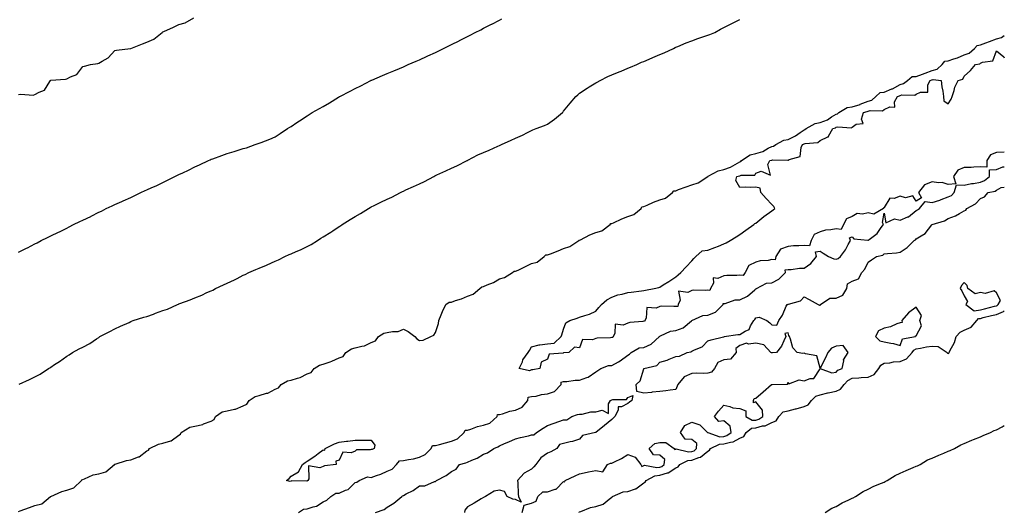
# Model space of a CAD drawing. Units: inches. Extents: x 910403 to 913043, y 7197578 to 7200218.
# Drawn here: x 912429 to 913043, y 7199552 to 7199860 of the extents above; entities that cross this region are included whole.
import ezdxf

# ---------------------------------------------------------------- set-up
doc = ezdxf.new("R2010")
doc.units = ezdxf.units.IN
doc.header["$MEASUREMENT"] = 0
doc.layers.add('Contour_91047197', color=7, linetype='Continuous', true_color=0xd0ec91)

msp = doc.modelspace()

# ---------------------------------------------------------------- linework, layer by layer
at = {"layer": 'Contour_91047197'}
for points in [[(912428.05, 7199813.05, 3253), (912429.44, 7199813.31, 3253), (912437.16, 7199812.8, 3253), (912438.05, 7199813.11, 3253), (912440.76, 7199814.63, 3253), (912444.18, 7199815.79, 3253), (912447.44, 7199821.31, 3253), (912447.89, 7199821.92, 3253), (912447.97, 7199822, 3253), (912448.05, 7199822.02, 3253), (912448.18, 7199822.06, 3253), (912457.34, 7199822.62, 3253), (912458.05, 7199822.94, 3253), (912460.34, 7199824.21, 3253), (912464.28, 7199825.69, 3253), (912468.05, 7199830.59, 3253), (912469.08, 7199830.9, 3253), (912472.94, 7199831.92, 3253), (912477.42, 7199832.55, 3253), (912478.05, 7199832.66, 3253), (912480.13, 7199834.01, 3253), (912483.9, 7199836.06, 3253), (912488.05, 7199840.65, 3253), (912489.1, 7199840.87, 3253), (912497.78, 7199841.92, 3253), (912498.05, 7199841.94, 3253), (912498.08, 7199841.96, 3253), (912505.24, 7199844.73, 3253), (912508.05, 7199845.9, 3253), (912512.34, 7199847.62, 3253), (912517.62, 7199851.92, 3253), (912517.84, 7199852.13, 3253), (912518.05, 7199852.25, 3253), (912518.67, 7199852.55, 3253), (912524.7, 7199855.28, 3253), (912528.05, 7199856.86, 3253), (912531.97, 7199858.01, 3253), (912537.24, 7199861.12, 3253)], [(912428.05, 7199714.62, 3252), (912432.93, 7199717.04, 3252), (912433.46, 7199717.33, 3252), (912438.05, 7199719.79, 3252), (912439.51, 7199720.46, 3252), (912442.14, 7199721.92, 3252), (912446.14, 7199723.83, 3252), (912448.05, 7199724.81, 3252), (912452.91, 7199727.06, 3252), (912453.52, 7199727.39, 3252), (912458.05, 7199729.71, 3252), (912459.57, 7199730.4, 3252), (912462.24, 7199731.92, 3252), (912466.21, 7199733.76, 3252), (912468.05, 7199734.67, 3252), (912472.99, 7199736.98, 3252), (912473.26, 7199737.13, 3252), (912478.05, 7199739.56, 3252), (912479.67, 7199740.3, 3252), (912482.62, 7199741.92, 3252), (912486.37, 7199743.6, 3252), (912488.05, 7199744.38, 3252), (912492.43, 7199746.3, 3252), (912493.3, 7199746.67, 3252), (912498.05, 7199748.87, 3252), (912500.18, 7199749.79, 3252), (912504.3, 7199751.92, 3252), (912506.88, 7199753.09, 3252), (912508.05, 7199753.64, 3252), (912511.16, 7199755.03, 3252), (912513.79, 7199756.18, 3252), (912518.05, 7199758.21, 3252), (912520.59, 7199759.38, 3252), (912525.4, 7199761.92, 3252), (912527.19, 7199762.78, 3252), (912528.05, 7199763.19, 3252), (912530.43, 7199764.3, 3252), (912534.02, 7199765.96, 3252), (912538.05, 7199767.94, 3252), (912540.83, 7199769.15, 3252), (912546.45, 7199771.92, 3252), (912547.55, 7199772.41, 3252), (912548.05, 7199772.64, 3252), (912549.18, 7199773.05, 3252), (912554.91, 7199775.06, 3252), (912558.05, 7199776.31, 3252), (912562.45, 7199777.51, 3252), (912564.33, 7199778.21, 3252), (912568.05, 7199779.38, 3252), (912570.1, 7199779.87, 3252), (912575.65, 7199781.92, 3252), (912577.5, 7199782.47, 3252), (912578.05, 7199782.66, 3252), (912579.33, 7199783.19, 3252), (912584.8, 7199785.16, 3252), (912588.05, 7199786.78, 3252), (912591.26, 7199788.7, 3252), (912595.78, 7199791.92, 3252), (912597.24, 7199792.72, 3252), (912598.05, 7199793.21, 3252), (912601.68, 7199795.55, 3252), (912603.36, 7199796.61, 3252), (912608.05, 7199799.77, 3252), (912609.36, 7199800.61, 3252), (912611.2, 7199801.92, 3252), (912615.65, 7199804.32, 3252), (912618.05, 7199805.71, 3252), (912622.05, 7199807.92, 3252), (912627.61, 7199811.47, 3252), (912628.05, 7199811.74, 3252), (912628.16, 7199811.8, 3252), (912628.34, 7199811.92, 3252), (912634.82, 7199815.14, 3252), (912638.05, 7199816.96, 3252), (912641.44, 7199818.54, 3252), (912647.7, 7199821.92, 3252), (912647.94, 7199822.04, 3252), (912648.05, 7199822.08, 3252), (912648.33, 7199822.19, 3252), (912655.07, 7199824.91, 3252), (912658.05, 7199826.22, 3252), (912662.1, 7199827.88, 3252), (912665.56, 7199829.44, 3252), (912668.05, 7199830.51, 3252), (912669.04, 7199830.92, 3252), (912671.14, 7199831.92, 3252), (912676.03, 7199833.95, 3252), (912678.05, 7199834.85, 3252), (912682.93, 7199837.04, 3252), (912683.4, 7199837.27, 3252), (912688.05, 7199839.46, 3252), (912689.74, 7199840.24, 3252), (912693.01, 7199841.92, 3252), (912696.42, 7199843.54, 3252), (912698.05, 7199844.36, 3252), (912702.82, 7199846.69, 3252), (912703.13, 7199846.84, 3252), (912708.05, 7199849.38, 3252), (912709.77, 7199850.2, 3252), (912712.91, 7199851.92, 3252), (912716.35, 7199853.62, 3252), (912718.05, 7199854.52, 3252), (912722.99, 7199856.98, 3252), (912723.26, 7199857.13, 3252), (912728.05, 7199859.65, 3252), (912729.56, 7199860.4, 3252)], [(912428.3, 7199632.17, 3251), (912434.84, 7199635.14, 3251), (912438.05, 7199636.72, 3251), (912441.52, 7199638.44, 3251), (912446.68, 7199641.92, 3251), (912447.55, 7199642.43, 3251), (912448.05, 7199642.74, 3251), (912450.49, 7199644.36, 3251), (912453.6, 7199646.37, 3251), (912458.05, 7199649.62, 3251), (912459.56, 7199650.42, 3251), (912461.61, 7199651.92, 3251), (912465.82, 7199654.15, 3251), (912468.05, 7199655.34, 3251), (912472.41, 7199657.56, 3251), (912476.61, 7199660.49, 3251), (912478.05, 7199661.41, 3251), (912478.37, 7199661.61, 3251), (912478.79, 7199661.92, 3251), (912484.9, 7199665.08, 3251), (912488.05, 7199666.76, 3251), (912491.67, 7199668.31, 3251), (912496.92, 7199670.79, 3251), (912498.05, 7199671.31, 3251), (912498.48, 7199671.49, 3251), (912499.42, 7199671.92, 3251), (912506.04, 7199673.93, 3251), (912508.05, 7199674.44, 3251), (912512.08, 7199675.94, 3251), (912513.5, 7199676.47, 3251), (912518.05, 7199678.21, 3251), (912520.89, 7199679.09, 3251), (912527.11, 7199681.92, 3251), (912527.78, 7199682.19, 3251), (912528.05, 7199682.29, 3251), (912528.66, 7199682.53, 3251), (912535.05, 7199684.93, 3251), (912538.05, 7199686.18, 3251), (912542.25, 7199687.72, 3251), (912545.47, 7199689.34, 3251), (912548.05, 7199690.49, 3251), (912549.1, 7199690.87, 3251), (912550.89, 7199691.92, 3251), (912555.82, 7199694.15, 3251), (912558.05, 7199695.22, 3251), (912562.65, 7199697.31, 3251), (912564.43, 7199698.29, 3251), (912568.05, 7199700.18, 3251), (912569.27, 7199700.69, 3251), (912571.62, 7199701.92, 3251), (912576.11, 7199703.87, 3251), (912578.05, 7199704.67, 3251), (912582.74, 7199706.61, 3251), (912583.19, 7199706.78, 3251), (912588.05, 7199708.97, 3251), (912590.2, 7199709.77, 3251), (912594.2, 7199711.92, 3251), (912596.82, 7199713.15, 3251), (912598.05, 7199713.66, 3251), (912601.11, 7199714.97, 3251), (912603.88, 7199716.08, 3251), (912608.05, 7199718.09, 3251), (912610.6, 7199719.36, 3251), (912614.44, 7199721.92, 3251), (912616.66, 7199723.31, 3251), (912618.05, 7199724.15, 3251), (912622.86, 7199727.12, 3251), (912624.05, 7199727.92, 3251), (912628.05, 7199730.61, 3251), (912628.85, 7199731.12, 3251), (912629.95, 7199731.92, 3251), (912634.92, 7199735.05, 3251), (912638.05, 7199736.9, 3251), (912641.26, 7199738.72, 3251), (912646.38, 7199741.92, 3251), (912647.41, 7199742.56, 3251), (912648.05, 7199742.9, 3251), (912649.94, 7199743.81, 3251), (912654.11, 7199745.85, 3251), (912658.05, 7199747.78, 3251), (912660.94, 7199749.03, 3251), (912666.34, 7199751.92, 3251), (912667.46, 7199752.51, 3251), (912668.05, 7199752.78, 3251), (912669.61, 7199753.48, 3251), (912674.38, 7199755.59, 3251), (912678.05, 7199757.31, 3251), (912681.26, 7199758.7, 3251), (912687.02, 7199761.92, 3251), (912687.7, 7199762.27, 3251), (912688.05, 7199762.45, 3251), (912689.01, 7199762.88, 3251), (912694.57, 7199765.4, 3251), (912698.05, 7199767.04, 3251), (912701.41, 7199768.56, 3251), (912707.86, 7199771.92, 3251), (912707.99, 7199771.98, 3251), (912708.05, 7199772.02, 3251), (912708.24, 7199772.12, 3251), (912714.6, 7199775.36, 3251), (912718.05, 7199776.98, 3251), (912721.52, 7199778.44, 3251), (912726.97, 7199780.85, 3251), (912728.05, 7199781.31, 3251), (912728.48, 7199781.49, 3251), (912729.37, 7199781.92, 3251), (912735.26, 7199784.71, 3251), (912738.05, 7199785.92, 3251), (912742.31, 7199787.66, 3251), (912745.6, 7199789.48, 3251), (912748.05, 7199790.69, 3251), (912748.94, 7199791.02, 3251), (912750.93, 7199791.92, 3251), (912756.14, 7199793.83, 3251), (912758.05, 7199794.65, 3251), (912762.28, 7199797.68, 3251), (912767.37, 7199801.92, 3251), (912767.7, 7199802.27, 3251), (912768.05, 7199802.66, 3251), (912772.17, 7199807.8, 3251), (912775.76, 7199811.92, 3251), (912776.96, 7199813.01, 3251), (912778.05, 7199813.87, 3251), (912782.79, 7199817.17, 3251), (912784.08, 7199817.94, 3251), (912788.05, 7199820.42, 3251), (912789.04, 7199820.92, 3251), (912790.75, 7199821.92, 3251), (912795.66, 7199824.3, 3251), (912798.05, 7199825.34, 3251), (912802.66, 7199827.31, 3251), (912803.95, 7199827.82, 3251), (912808.05, 7199829.52, 3251), (912809.77, 7199830.2, 3251), (912813.76, 7199831.92, 3251), (912816.7, 7199833.27, 3251), (912818.05, 7199833.81, 3251), (912821.4, 7199835.28, 3251), (912823.67, 7199836.3, 3251), (912828.05, 7199838.13, 3251), (912830.75, 7199839.22, 3251), (912836.63, 7199841.92, 3251), (912837.55, 7199842.43, 3251), (912838.05, 7199842.62, 3251), (912839.22, 7199843.09, 3251), (912844.59, 7199845.38, 3251), (912848.05, 7199846.63, 3251), (912851.84, 7199848.13, 3251), (912855.45, 7199849.32, 3251), (912858.05, 7199850.26, 3251), (912859.24, 7199850.73, 3251), (912862.32, 7199851.92, 3251), (912865.98, 7199853.99, 3251), (912868.05, 7199854.91, 3251), (912872.61, 7199857.37, 3251), (912874.21, 7199858.07, 3251), (912878.05, 7199859.93, 3251)], [(912428.05, 7199552.58, 3250), (912429.09, 7199552.96, 3250), (912434.74, 7199555.22, 3250), (912438.05, 7199556.33, 3250), (912442.48, 7199557.49, 3250), (912448.01, 7199561.92, 3250), (912448.03, 7199561.94, 3250), (912448.05, 7199561.94, 3250), (912448.09, 7199561.96, 3250), (912454.96, 7199565.01, 3250), (912458.05, 7199565.85, 3250), (912462.56, 7199567.41, 3250), (912467.27, 7199571.92, 3250), (912467.5, 7199572.47, 3250), (912468.05, 7199572.66, 3250), (912469.14, 7199573.01, 3250), (912474.52, 7199575.46, 3250), (912478.05, 7199576.16, 3250), (912482.49, 7199577.49, 3250), (912487.77, 7199581.92, 3250), (912487.87, 7199582.1, 3250), (912488.32, 7199582.19, 3250), (912495.39, 7199584.58, 3250), (912498.05, 7199584.99, 3250), (912502.84, 7199586.71, 3250), (912503.22, 7199586.74, 3250), (912508.05, 7199590.57, 3250), (912509.07, 7199590.9, 3250), (912509.7, 7199591.92, 3250), (912515.33, 7199594.63, 3250), (912518.05, 7199595.32, 3250), (912522.95, 7199596.82, 3250), (912523.14, 7199596.82, 3250), (912528.05, 7199600.22, 3250), (912529.05, 7199600.92, 3250), (912529.4, 7199601.92, 3250), (912534.74, 7199605.22, 3250), (912538.05, 7199606, 3250), (912542.94, 7199607.04, 3250), (912543.46, 7199607.33, 3250), (912548.05, 7199609.11, 3250), (912549.95, 7199610.01, 3250), (912550.91, 7199611.92, 3250), (912555.09, 7199614.89, 3250), (912558.05, 7199615.57, 3250), (912562.73, 7199616.61, 3250), (912563.38, 7199616.59, 3250), (912568.05, 7199618.54, 3250), (912570.37, 7199619.6, 3250), (912571.9, 7199621.92, 3250), (912575.53, 7199624.44, 3250), (912578.05, 7199625.06, 3250), (912582.58, 7199626.45, 3250), (912583.43, 7199626.55, 3250), (912588.05, 7199629.09, 3250), (912590.14, 7199629.83, 3250), (912591.85, 7199631.92, 3250), (912595.81, 7199634.17, 3250), (912598.05, 7199634.6, 3250), (912602.09, 7199635.96, 3250), (912603.69, 7199636.28, 3250), (912608.05, 7199638.58, 3250), (912610.49, 7199639.48, 3250), (912612.51, 7199641.92, 3250), (912615.84, 7199644.13, 3250), (912618.05, 7199644.75, 3250), (912622.33, 7199646.2, 3250), (912623.5, 7199646.47, 3250), (912628.05, 7199648.66, 3250), (912630.48, 7199649.5, 3250), (912632.21, 7199651.92, 3250), (912635.71, 7199654.26, 3250), (912638.05, 7199654.77, 3250), (912642.11, 7199655.98, 3250), (912643.79, 7199656.18, 3250), (912648.05, 7199658.27, 3250), (912650.64, 7199659.32, 3250), (912652.6, 7199661.92, 3250), (912655.95, 7199664.03, 3250), (912658.05, 7199664.38, 3250), (912661.28, 7199665.14, 3250), (912664.88, 7199665.1, 3250), (912668.05, 7199666.61, 3250), (912671.16, 7199665.03, 3250), (912675.31, 7199661.92, 3250), (912676.52, 7199660.4, 3250), (912678.05, 7199659.48, 3250), (912680.36, 7199659.6, 3250), (912685.12, 7199661.92, 3250), (912687.09, 7199662.88, 3250), (912688.05, 7199664.36, 3250), (912689.96, 7199670.01, 3250), (912690.23, 7199671.92, 3250), (912691.7, 7199675.57, 3250), (912692.38, 7199677.58, 3250), (912694.55, 7199681.92, 3250), (912696.61, 7199683.37, 3250), (912698.05, 7199683.46, 3250), (912700.5, 7199684.38, 3250), (912704.41, 7199685.57, 3250), (912708.05, 7199687.25, 3250), (912711.66, 7199688.31, 3250), (912715.86, 7199691.92, 3250), (912717.01, 7199692.96, 3250), (912718.05, 7199693.11, 3250), (912720.25, 7199694.13, 3250), (912724.25, 7199695.73, 3250), (912728.05, 7199697.9, 3250), (912731.25, 7199698.72, 3250), (912736.11, 7199701.92, 3250), (912737.25, 7199702.72, 3250), (912738.05, 7199702.72, 3250), (912739.59, 7199703.46, 3250), (912744.34, 7199705.63, 3250), (912748.05, 7199707.56, 3250), (912751.49, 7199708.48, 3250), (912755.96, 7199711.92, 3250), (912757.01, 7199712.96, 3250), (912758.05, 7199712.97, 3250), (912759.82, 7199713.7, 3250), (912764.55, 7199715.42, 3250), (912768.05, 7199717, 3250), (912771.87, 7199718.09, 3250), (912777.63, 7199721.92, 3250), (912777.84, 7199722.13, 3250), (912778.05, 7199722.13, 3250), (912778.48, 7199722.35, 3250), (912784.45, 7199725.51, 3250), (912788.05, 7199727, 3250), (912791.93, 7199728.05, 3250), (912797.06, 7199731.92, 3250), (912797.47, 7199732.49, 3250), (912798.05, 7199732.53, 3250), (912799.1, 7199732.97, 3250), (912804.47, 7199735.49, 3250), (912808.05, 7199736.84, 3250), (912811.9, 7199738.07, 3250), (912816.42, 7199741.92, 3250), (912816.95, 7199743.01, 3250), (912818.05, 7199743.15, 3250), (912820.14, 7199744.01, 3250), (912824.17, 7199745.79, 3250), (912828.05, 7199747.25, 3250), (912831.64, 7199748.33, 3250), (912836.01, 7199751.92, 3250), (912836.91, 7199753.05, 3250), (912838.05, 7199753.05, 3250), (912839.82, 7199753.7, 3250), (912844.46, 7199755.51, 3250), (912848.05, 7199756.71, 3250), (912852.04, 7199757.92, 3250), (912857.97, 7199761.92, 3250), (912857.99, 7199761.98, 3250), (912858.05, 7199761.98, 3250), (912858.16, 7199762.04, 3250), (912864.53, 7199765.44, 3250), (912868.05, 7199766.3, 3250), (912872.23, 7199767.74, 3250), (912876.46, 7199770.34, 3250), (912878.05, 7199771.16, 3250), (912878.6, 7199771.37, 3250), (912879.02, 7199771.92, 3250), (912884.52, 7199775.46, 3250), (912888.05, 7199776.24, 3250), (912892.42, 7199777.56, 3250), (912895.64, 7199779.52, 3250), (912898.05, 7199780.67, 3250), (912899.03, 7199780.94, 3250), (912900.36, 7199781.92, 3250), (912905.44, 7199784.54, 3250), (912908.05, 7199785.01, 3250), (912912.66, 7199787.31, 3250), (912915.55, 7199789.42, 3250), (912918.05, 7199791.12, 3250), (912918.64, 7199791.33, 3250), (912919.28, 7199791.92, 3250), (912924.99, 7199794.99, 3250), (912928.05, 7199795.55, 3250), (912932.6, 7199797.37, 3250), (912935.27, 7199799.15, 3250), (912938.05, 7199800.77, 3250), (912938.93, 7199801.04, 3250), (912939.79, 7199801.92, 3250), (912944.88, 7199805.08, 3250), (912948.05, 7199805.34, 3250), (912953.01, 7199806.96, 3250), (912953.15, 7199807.02, 3250), (912958.05, 7199808.95, 3250), (912960.34, 7199809.63, 3250), (912962.9, 7199811.92, 3250), (912965.55, 7199814.42, 3250), (912968.05, 7199814.63, 3250), (912972.74, 7199816.61, 3250), (912973.2, 7199816.76, 3250), (912978.05, 7199819.34, 3250), (912980.07, 7199819.91, 3250), (912982.51, 7199821.92, 3250), (912985.57, 7199824.4, 3250), (912988.05, 7199824.44, 3250), (912991.99, 7199825.87, 3250), (912993.58, 7199826.39, 3250), (912998.05, 7199828.11, 3250), (913001.05, 7199828.91, 3250), (913004.22, 7199831.92, 3250), (913005.96, 7199834.01, 3250), (913008.05, 7199834.21, 3250), (913011.55, 7199835.42, 3250), (913013.88, 7199836.1, 3250), (913018.05, 7199837.86, 3250), (913021, 7199838.97, 3250), (913024.38, 7199841.92, 3250), (913026.13, 7199843.85, 3250), (913028.05, 7199844.07, 3250), (913031.57, 7199845.44, 3250), (913033.7, 7199846.26, 3250), (913038.05, 7199847.97, 3250), (913041.25, 7199848.72, 3250), (913043, 7199849.9, 3250)], [(913043, 7199777.08, 3249), (913042.89, 7199777.08, 3249), (913038.05, 7199776.88, 3249), (913034.46, 7199775.51, 3249), (913032.09, 7199771.92, 3249), (913032.18, 7199767.8, 3249), (913028.05, 7199767.96, 3249), (913023.95, 7199767.82, 3249), (913022.39, 7199767.58, 3249), (913018.05, 7199767.47, 3249), (913014.02, 7199765.96, 3249), (913011.33, 7199761.92, 3249), (913012.67, 7199757.29, 3249), (913008.05, 7199756.98, 3249), (913004.3, 7199758.17, 3249), (913002, 7199757.97, 3249), (912998.05, 7199758.64, 3249), (912993.2, 7199756.76, 3249), (912989.56, 7199751.92, 3249), (912991.37, 7199748.6, 3249), (912988.05, 7199746.45, 3249), (912985.89, 7199749.75, 3249), (912981.31, 7199748.66, 3249), (912978.05, 7199749.54, 3249), (912974.32, 7199748.19, 3249), (912971.68, 7199748.29, 3249), (912968.05, 7199742.55, 3249), (912967.66, 7199742.31, 3249), (912967.56, 7199741.92, 3249), (912961.59, 7199738.38, 3249), (912958.05, 7199739.22, 3249), (912954.56, 7199738.44, 3249), (912951.26, 7199738.7, 3249), (912948.05, 7199736.98, 3249), (912944.56, 7199735.4, 3249), (912942.77, 7199731.92, 3249), (912941.12, 7199728.85, 3249), (912938.05, 7199729.22, 3249), (912934.67, 7199728.54, 3249), (912931.54, 7199728.44, 3249), (912928.05, 7199727.35, 3249), (912924.3, 7199725.67, 3249), (912922.49, 7199721.92, 3249), (912921.44, 7199718.52, 3249), (912918.05, 7199718.89, 3249), (912914.77, 7199718.64, 3249), (912911.41, 7199718.56, 3249), (912908.05, 7199718.27, 3249), (912903.36, 7199716.61, 3249), (912900.43, 7199711.92, 3249), (912900.12, 7199709.85, 3249), (912898.05, 7199710.01, 3249), (912895.6, 7199709.48, 3249), (912890.74, 7199709.24, 3249), (912888.05, 7199708.33, 3249), (912883.59, 7199706.37, 3249), (912881.29, 7199701.92, 3249), (912880.01, 7199699.97, 3249), (912878.05, 7199700.26, 3249), (912876.17, 7199700.03, 3249), (912869.84, 7199700.12, 3249), (912868.05, 7199699.83, 3249), (912864.31, 7199698.17, 3249), (912861.4, 7199698.56, 3249), (912861.49, 7199695.36, 3249), (912859.69, 7199691.92, 3249), (912859.27, 7199690.69, 3249), (912858.05, 7199690.88, 3249), (912856.88, 7199690.75, 3249), (912849.13, 7199690.83, 3249), (912848.05, 7199690.67, 3249), (912845.6, 7199689.48, 3249), (912839.73, 7199690.24, 3249), (912840.81, 7199684.67, 3249), (912839.6, 7199681.92, 3249), (912839.29, 7199680.69, 3249), (912838.05, 7199680.77, 3249), (912836.79, 7199680.65, 3249), (912829.09, 7199680.87, 3249), (912828.05, 7199680.75, 3249), (912825.87, 7199679.73, 3249), (912820.01, 7199679.97, 3249), (912819.52, 7199673.38, 3249), (912818.72, 7199671.92, 3249), (912818.61, 7199671.35, 3249), (912818.05, 7199671.43, 3249), (912817.42, 7199671.3, 3249), (912809.28, 7199670.69, 3249), (912808.05, 7199670.32, 3249), (912805.26, 7199669.13, 3249), (912800.21, 7199669.75, 3249), (912799.94, 7199663.81, 3249), (912798.89, 7199661.92, 3249), (912798.67, 7199661.3, 3249), (912798.05, 7199661.33, 3249), (912797.33, 7199661.2, 3249), (912788.98, 7199661, 3249), (912788.05, 7199660.73, 3249), (912786.04, 7199659.91, 3249), (912779.9, 7199660.06, 3249), (912778.05, 7199654.91, 3249), (912774.76, 7199655.22, 3249), (912771.3, 7199651.92, 3249), (912768.24, 7199651.72, 3249), (912768.05, 7199651.72, 3249), (912767.67, 7199651.53, 3249), (912759.09, 7199650.88, 3249), (912758.05, 7199647.74, 3249), (912754.08, 7199645.9, 3249), (912753.28, 7199641.92, 3249), (912748.75, 7199641.22, 3249), (912748.05, 7199641.1, 3249), (912746.72, 7199640.59, 3249), (912740.41, 7199641.92, 3249), (912742.34, 7199646.2, 3249), (912742.7, 7199647.27, 3249), (912745.84, 7199651.92, 3249), (912746.67, 7199653.29, 3249), (912748.05, 7199655.4, 3249), (912752.81, 7199656.69, 3249), (912753.12, 7199656.84, 3249), (912758.05, 7199657.43, 3249), (912762.21, 7199657.76, 3249), (912766.47, 7199661.92, 3249), (912766.98, 7199662.99, 3249), (912768.05, 7199666.47, 3249), (912769.5, 7199670.47, 3249), (912771.99, 7199671.92, 3249), (912776.48, 7199673.5, 3249), (912778.05, 7199674.01, 3249), (912781.25, 7199675.12, 3249), (912784.15, 7199675.83, 3249), (912788.05, 7199677.74, 3249), (912790.01, 7199679.97, 3249), (912791.73, 7199681.92, 3249), (912795.05, 7199684.91, 3249), (912798.05, 7199686.61, 3249), (912801.9, 7199688.07, 3249), (912804.57, 7199688.44, 3249), (912808.05, 7199689.38, 3249), (912810.28, 7199689.69, 3249), (912816.71, 7199690.57, 3249), (912818.05, 7199690.77, 3249), (912819.04, 7199690.94, 3249), (912824.5, 7199691.92, 3249), (912827.46, 7199692.51, 3249), (912828.05, 7199692.7, 3249), (912830.26, 7199694.13, 3249), (912833.67, 7199696.3, 3249), (912838.05, 7199699.3, 3249), (912839.54, 7199700.42, 3249), (912841.16, 7199701.92, 3249), (912844.53, 7199705.44, 3249), (912848.05, 7199709.13, 3249), (912849.37, 7199710.59, 3249), (912850.45, 7199711.92, 3249), (912854.56, 7199715.4, 3249), (912858.05, 7199715.92, 3249), (912862.41, 7199717.56, 3249), (912864.61, 7199718.48, 3249), (912868.05, 7199719.87, 3249), (912869.44, 7199720.53, 3249), (912872.05, 7199721.92, 3249), (912875.78, 7199724.19, 3249), (912878.05, 7199725.73, 3249), (912881.67, 7199728.29, 3249), (912886.76, 7199731.92, 3249), (912887.43, 7199732.55, 3249), (912888.05, 7199732.84, 3249), (912893.05, 7199736.92, 3249), (912898.05, 7199740.44, 3249), (912898.89, 7199741.08, 3249), (912899.89, 7199741.92, 3249), (912899.28, 7199743.15, 3249), (912898.05, 7199744.36, 3249), (912894.4, 7199748.27, 3249), (912891.08, 7199751.92, 3249), (912890.7, 7199754.58, 3249), (912888.05, 7199755.2, 3249), (912884.88, 7199755.08, 3249), (912881.39, 7199755.26, 3249), (912878.05, 7199755.12, 3249), (912875.53, 7199759.4, 3249), (912876.12, 7199761.92, 3249), (912877.71, 7199762.25, 3249), (912878.05, 7199762.43, 3249), (912878.9, 7199762.76, 3249), (912887.32, 7199762.64, 3249), (912888.05, 7199764.05, 3249), (912891.35, 7199765.22, 3249), (912897.18, 7199762.8, 3249), (912895.47, 7199769.34, 3249), (912896.76, 7199771.92, 3249), (912897.89, 7199772.08, 3249), (912898.05, 7199772.15, 3249), (912898.36, 7199772.23, 3249), (912907.89, 7199772.08, 3249), (912908.05, 7199772.17, 3249), (912908.7, 7199772.56, 3249), (912915.55, 7199774.42, 3249), (912916.2, 7199780.06, 3249), (912917.12, 7199781.92, 3249), (912917.78, 7199782.19, 3249), (912918.05, 7199782.39, 3249), (912918.76, 7199782.62, 3249), (912926.76, 7199783.21, 3249), (912928.05, 7199784.32, 3249), (912932.83, 7199786.71, 3249), (912933.24, 7199786.72, 3249), (912933.32, 7199787.19, 3249), (912936.03, 7199791.92, 3249), (912937.6, 7199792.37, 3249), (912938.05, 7199792.64, 3249), (912939.09, 7199792.96, 3249), (912947.63, 7199792.35, 3249), (912948.05, 7199792.78, 3249), (912950.64, 7199794.52, 3249), (912954.85, 7199795.12, 3249), (912953.94, 7199797.82, 3249), (912955.18, 7199801.92, 3249), (912957.46, 7199802.51, 3249), (912958.05, 7199802.74, 3249), (912959.22, 7199803.09, 3249), (912967.05, 7199802.92, 3249), (912968.05, 7199803.72, 3249), (912971.55, 7199805.42, 3249), (912974.69, 7199805.28, 3249), (912974.59, 7199808.46, 3249), (912976.31, 7199811.92, 3249), (912977.59, 7199812.37, 3249), (912978.05, 7199812.62, 3249), (912979.02, 7199812.9, 3249), (912987.26, 7199812.7, 3249), (912988.05, 7199813.25, 3249), (912990.73, 7199814.6, 3249), (912995.32, 7199814.65, 3249), (912995.39, 7199819.26, 3249), (912996.73, 7199821.92, 3249), (912997.72, 7199822.25, 3249), (912998.05, 7199822.37, 3249), (912998.67, 7199822.55, 3249), (913003.67, 7199821.92, 3249), (913004.11, 7199817.97, 3249), (913004.66, 7199815.3, 3249), (913005.12, 7199811.92, 3249), (913005.22, 7199809.09, 3249), (913008.05, 7199807.23, 3249), (913009.79, 7199810.18, 3249), (913010.48, 7199811.92, 3249), (913011.72, 7199815.59, 3249), (913012.2, 7199817.78, 3249), (913014.15, 7199821.92, 3249), (913017.15, 7199822.82, 3249), (913018.05, 7199824.52, 3249), (913021.91, 7199828.07, 3249), (913025, 7199831.92, 3249), (913027.65, 7199832.31, 3249), (913028.05, 7199832.62, 3249), (913029.45, 7199833.31, 3249), (913035.82, 7199834.15, 3249), (913038.05, 7199840.51, 3249), (913042.7, 7199836.57, 3249), (913043, 7199835.95, 3249)], [(912602.55, 7199551.92, 3249), (912605.82, 7199554.15, 3249), (912608.05, 7199554.21, 3249), (912611.69, 7199555.57, 3249), (912613.95, 7199556.02, 3249), (912618.05, 7199558.68, 3249), (912620.35, 7199559.62, 3249), (912622.85, 7199561.92, 3249), (912625.91, 7199564.07, 3249), (912628.05, 7199564.01, 3249), (912632, 7199565.87, 3249), (912633.64, 7199566.33, 3249), (912638.05, 7199570.75, 3249), (912639.01, 7199570.96, 3249), (912640.41, 7199571.92, 3249), (912645.66, 7199574.3, 3249), (912648.05, 7199573.93, 3249), (912651.25, 7199575.12, 3249), (912653.99, 7199575.98, 3249), (912658.05, 7199577.82, 3249), (912661, 7199578.97, 3249), (912663.82, 7199581.92, 3249), (912665.6, 7199584.36, 3249), (912668.05, 7199584.42, 3249), (912671.23, 7199585.1, 3249), (912674.39, 7199585.57, 3249), (912678.05, 7199586.49, 3249), (912681.72, 7199588.25, 3249), (912685.43, 7199591.92, 3249), (912686.21, 7199593.76, 3249), (912688.05, 7199593.76, 3249), (912690.6, 7199594.46, 3249), (912694.39, 7199595.57, 3249), (912698.05, 7199596.57, 3249), (912701.93, 7199598.05, 3249), (912706.09, 7199601.92, 3249), (912706.65, 7199603.33, 3249), (912708.05, 7199603.5, 3249), (912710.25, 7199604.13, 3249), (912714.26, 7199605.71, 3249), (912718.05, 7199606.49, 3249), (912722.07, 7199607.9, 3249), (912726.64, 7199611.92, 3249), (912726.84, 7199613.13, 3249), (912728.05, 7199613.31, 3249), (912729.82, 7199613.7, 3249), (912734.59, 7199615.38, 3249), (912738.05, 7199615.9, 3249), (912742.15, 7199617.82, 3249), (912745.71, 7199621.92, 3249), (912745.95, 7199624.03, 3249), (912748.05, 7199624.38, 3249), (912750.84, 7199624.71, 3249), (912754.2, 7199625.77, 3249), (912758.05, 7199626.06, 3249), (912762.3, 7199627.68, 3249), (912766.6, 7199631.92, 3249), (912766.59, 7199633.38, 3249), (912768.05, 7199633.78, 3249), (912769.98, 7199633.85, 3249), (912775.35, 7199634.62, 3249), (912778.05, 7199634.69, 3249), (912782.51, 7199636.39, 3249), (912783.43, 7199636.55, 3249), (912788.05, 7199639.97, 3249), (912789.36, 7199640.61, 3249), (912791.25, 7199641.92, 3249), (912796.12, 7199643.85, 3249), (912798.05, 7199643.81, 3249), (912802.29, 7199646.16, 3249), (912803.32, 7199646.65, 3249), (912808.05, 7199650.38, 3249), (912809.09, 7199650.88, 3249), (912810.15, 7199651.92, 3249), (912815.11, 7199654.85, 3249), (912818.05, 7199655.06, 3249), (912822.76, 7199657.21, 3249), (912827.81, 7199661.92, 3249), (912827.77, 7199662.19, 3249), (912828.05, 7199662.25, 3249), (912828.47, 7199662.33, 3249), (912834.64, 7199665.34, 3249), (912838.05, 7199665.69, 3249), (912842.65, 7199667.31, 3249), (912847.91, 7199671.78, 3249), (912848.05, 7199671.88, 3249), (912848.1, 7199671.92, 3249), (912854.94, 7199675.03, 3249), (912858.05, 7199675.28, 3249), (912862.72, 7199677.25, 3249), (912867.63, 7199681.92, 3249), (912867.5, 7199682.47, 3249), (912868.05, 7199682.62, 3249), (912868.78, 7199682.64, 3249), (912875.13, 7199684.85, 3249), (912878.05, 7199684.91, 3249), (912882.72, 7199687.25, 3249), (912887.28, 7199691.16, 3249), (912888.05, 7199691.78, 3249), (912888.16, 7199691.82, 3249), (912888.33, 7199691.92, 3249), (912894.63, 7199695.34, 3249), (912898.05, 7199695.42, 3249), (912902.28, 7199697.68, 3249), (912906.52, 7199701.92, 3249), (912906.3, 7199703.68, 3249), (912908.05, 7199703.85, 3249), (912909.99, 7199703.85, 3249), (912915.26, 7199704.71, 3249), (912918.05, 7199704.71, 3249), (912922.3, 7199707.66, 3249), (912925.86, 7199711.92, 3249), (912925.17, 7199714.79, 3249), (912928.05, 7199715.32, 3249), (912930.08, 7199713.95, 3249), (912933.32, 7199711.92, 3249), (912936.58, 7199710.46, 3249), (912938.05, 7199710.34, 3249), (912939.32, 7199710.65, 3249), (912940.75, 7199711.92, 3249), (912943.91, 7199716.06, 3249), (912945.62, 7199719.5, 3249), (912946.99, 7199721.92, 3249), (912946.36, 7199723.62, 3249), (912948.05, 7199724.15, 3249), (912949.15, 7199723.03, 3249), (912957.84, 7199722.13, 3249), (912958.05, 7199722.06, 3249), (912958.76, 7199722.62, 3249), (912963.63, 7199726.33, 3249), (912966.27, 7199730.14, 3249), (912967.62, 7199731.92, 3249), (912966.91, 7199733.07, 3249), (912968.05, 7199738.97, 3249), (912969.17, 7199733.03, 3249), (912974.56, 7199735.42, 3249), (912978.05, 7199734.54, 3249), (912982.84, 7199736.71, 3249), (912983.16, 7199736.8, 3249), (912988.05, 7199740.59, 3249), (912988.93, 7199741.04, 3249), (912990.01, 7199741.92, 3249), (912993.7, 7199746.28, 3249), (912998.05, 7199745.69, 3249), (913002.77, 7199747.21, 3249), (913003.7, 7199747.56, 3249), (913008.05, 7199749.13, 3249), (913009.96, 7199750.01, 3249), (913011.75, 7199751.92, 3249), (913013.27, 7199756.69, 3249), (913018.05, 7199756.53, 3249), (913022.5, 7199757.47, 3249), (913023.7, 7199757.56, 3249), (913028.05, 7199758.31, 3249), (913030.65, 7199759.32, 3249), (913033.75, 7199761.92, 3249), (913033.83, 7199766.14, 3249), (913038.05, 7199766.3, 3249), (913042.07, 7199767.9, 3249), (913043, 7199767.88, 3249)], [(912742.23, 7199551.92, 3248), (912743.36, 7199556.61, 3248), (912748.05, 7199557.8, 3248), (912750.89, 7199559.09, 3248), (912751.99, 7199561.92, 3248), (912755.13, 7199564.83, 3248), (912758.05, 7199564.95, 3248), (912762.74, 7199566.61, 3248), (912763.33, 7199566.65, 3248), (912768.05, 7199571.35, 3248), (912768.84, 7199571.14, 3248), (912769.04, 7199571.92, 3248), (912775.16, 7199574.81, 3248), (912778.05, 7199576.2, 3248), (912782.67, 7199577.29, 3248), (912783.51, 7199577.39, 3248), (912788.05, 7199578.25, 3248), (912792.56, 7199577.41, 3248), (912795.48, 7199581.92, 3248), (912797.22, 7199582.74, 3248), (912798.05, 7199582.8, 3248), (912799.83, 7199583.7, 3248), (912804.26, 7199585.71, 3248), (912808.05, 7199588.15, 3248), (912812.74, 7199586.61, 3248), (912816.3, 7199581.92, 3248), (912816.92, 7199580.79, 3248), (912818.05, 7199581.33, 3248), (912818.5, 7199581.47, 3248), (912826.28, 7199580.14, 3248), (912828.05, 7199580.4, 3248), (912829.24, 7199580.73, 3248), (912830.71, 7199581.92, 3248), (912831.17, 7199585.05, 3248), (912828.05, 7199587.72, 3248), (912824.16, 7199588.03, 3248), (912821.46, 7199591.92, 3248), (912824.89, 7199595.08, 3248), (912828.05, 7199595.73, 3248), (912831.86, 7199595.73, 3248), (912836.96, 7199591.92, 3248), (912837.41, 7199591.28, 3248), (912838.05, 7199591.61, 3248), (912838.31, 7199591.67, 3248), (912845.96, 7199589.83, 3248), (912848.05, 7199590.01, 3248), (912849.42, 7199590.55, 3248), (912850.94, 7199591.92, 3248), (912851.26, 7199595.12, 3248), (912848.05, 7199597.53, 3248), (912843.86, 7199597.74, 3248), (912840.91, 7199601.92, 3248), (912843.61, 7199606.35, 3248), (912848.05, 7199608.35, 3248), (912852.97, 7199606.84, 3248), (912857.89, 7199601.92, 3248), (912857.94, 7199601.8, 3248), (912858.05, 7199601.86, 3248), (912858.09, 7199601.88, 3248), (912865.5, 7199599.36, 3248), (912868.05, 7199599.52, 3248), (912869.92, 7199600.05, 3248), (912872.67, 7199601.92, 3248), (912872.01, 7199605.88, 3248), (912868.05, 7199609.17, 3248), (912864.9, 7199608.78, 3248), (912862.15, 7199611.92, 3248), (912864.6, 7199615.38, 3248), (912868.05, 7199619.03, 3248), (912871.7, 7199618.27, 3248), (912873.56, 7199617.43, 3248), (912878.05, 7199616.94, 3248), (912881.66, 7199615.53, 3248), (912881.73, 7199611.92, 3248), (912885.72, 7199609.58, 3248), (912888.05, 7199609.77, 3248), (912889.75, 7199610.22, 3248), (912892.41, 7199611.92, 3248), (912892.06, 7199615.92, 3248), (912888.05, 7199621.04, 3248), (912886.54, 7199620.42, 3248), (912886.61, 7199621.92, 3248), (912886.85, 7199623.13, 3248), (912888.05, 7199623.46, 3248), (912892.65, 7199627.31, 3248), (912897.75, 7199631.92, 3248), (912897.94, 7199632.04, 3248), (912898.05, 7199632, 3248), (912898.19, 7199632.06, 3248), (912907.82, 7199632.15, 3248), (912908.05, 7199633.33, 3248), (912908.59, 7199632.45, 3248), (912915, 7199634.97, 3248), (912918.05, 7199634.32, 3248), (912921.92, 7199635.79, 3248), (912924.18, 7199635.79, 3248), (912928.05, 7199641.84, 3248), (912928.11, 7199641.86, 3248), (912935.38, 7199639.24, 3248), (912938.05, 7199639.62, 3248), (912939.12, 7199640.85, 3248), (912941.93, 7199641.92, 3248), (912942.81, 7199646.69, 3248), (912942.65, 7199647.33, 3248), (912945.53, 7199651.92, 3248), (912942.45, 7199656.31, 3248), (912938.05, 7199655.98, 3248), (912935.21, 7199654.75, 3248), (912932.82, 7199651.92, 3248), (912931.36, 7199648.6, 3248), (912928.05, 7199642.12, 3248), (912926.01, 7199649.89, 3248), (912918.94, 7199651.02, 3248), (912918.05, 7199651.49, 3248), (912917.39, 7199651.26, 3248), (912913.77, 7199651.92, 3248), (912911.1, 7199654.97, 3248), (912909.59, 7199660.38, 3248), (912908.89, 7199661.92, 3248), (912908.63, 7199662.51, 3248), (912908.05, 7199664.34, 3248), (912906.14, 7199663.83, 3248), (912906.74, 7199661.92, 3248), (912905.4, 7199659.26, 3248), (912904.06, 7199655.9, 3248), (912900.96, 7199651.92, 3248), (912898.27, 7199651.71, 3248), (912898.05, 7199651.78, 3248), (912897.85, 7199651.72, 3248), (912897.39, 7199651.92, 3248), (912892.9, 7199656.76, 3248), (912888.05, 7199657.7, 3248), (912883.39, 7199657.25, 3248), (912882.15, 7199657.82, 3248), (912878.05, 7199656.24, 3248), (912875.45, 7199654.52, 3248), (912875.79, 7199651.92, 3248), (912872.2, 7199647.78, 3248), (912868.05, 7199647.37, 3248), (912864.19, 7199645.79, 3248), (912862.29, 7199641.92, 3248), (912860.28, 7199639.69, 3248), (912858.05, 7199639.07, 3248), (912855.02, 7199638.89, 3248), (912850.92, 7199639.05, 3248), (912848.05, 7199638.83, 3248), (912843.31, 7199636.67, 3248), (912839.33, 7199631.92, 3248), (912838.94, 7199631.02, 3248), (912838.05, 7199628.85, 3248), (912834.54, 7199628.4, 3248), (912831.89, 7199628.09, 3248), (912828.05, 7199627.62, 3248), (912823.2, 7199627.08, 3248), (912822.93, 7199627.04, 3248), (912818.05, 7199626.45, 3248), (912813.74, 7199627.6, 3248), (912813.27, 7199631.92, 3248), (912815.76, 7199634.21, 3248), (912818.05, 7199641.78, 3248), (912818.13, 7199641.84, 3248), (912818.14, 7199641.92, 3248), (912826.14, 7199643.83, 3248), (912828.05, 7199645.83, 3248), (912832.71, 7199647.25, 3248), (912833.94, 7199647.82, 3248), (912838.05, 7199649.38, 3248), (912840.42, 7199649.56, 3248), (912845.11, 7199651.92, 3248), (912847.5, 7199652.47, 3248), (912848.05, 7199652.72, 3248), (912849.79, 7199653.66, 3248), (912854.47, 7199655.49, 3248), (912858.05, 7199659.19, 3248), (912860.2, 7199659.77, 3248), (912867.9, 7199661.78, 3248), (912868.05, 7199661.82, 3248), (912868.24, 7199661.72, 3248), (912868.32, 7199661.92, 3248), (912876.75, 7199663.21, 3248), (912878.05, 7199663.15, 3248), (912881.38, 7199665.26, 3248), (912883.76, 7199666.22, 3248), (912884.67, 7199668.54, 3248), (912886.76, 7199671.92, 3248), (912887.35, 7199672.62, 3248), (912888.05, 7199673.56, 3248), (912890.07, 7199673.95, 3248), (912894.89, 7199671.92, 3248), (912896.64, 7199670.51, 3248), (912898.05, 7199669.28, 3248), (912901.04, 7199668.93, 3248), (912902.37, 7199671.92, 3248), (912904.63, 7199675.34, 3248), (912906.93, 7199680.81, 3248), (912907.49, 7199681.92, 3248), (912907.97, 7199682, 3248), (912908.05, 7199682.06, 3248), (912908.31, 7199682.17, 3248), (912915.75, 7199684.22, 3248), (912918.05, 7199686.72, 3248), (912921.22, 7199685.08, 3248), (912926.82, 7199681.92, 3248), (912927.68, 7199681.55, 3248), (912928.05, 7199681.55, 3248), (912928.3, 7199681.67, 3248), (912928.38, 7199681.92, 3248), (912934.13, 7199685.85, 3248), (912938.05, 7199685.83, 3248), (912942.28, 7199687.68, 3248), (912944.71, 7199691.92, 3248), (912945.08, 7199694.89, 3248), (912948.05, 7199696.55, 3248), (912952.09, 7199697.88, 3248), (912954.21, 7199701.92, 3248), (912955.89, 7199704.07, 3248), (912958.05, 7199708.42, 3248), (912960.23, 7199709.75, 3248), (912963.2, 7199711.92, 3248), (912967.21, 7199712.76, 3248), (912968.05, 7199713.52, 3248), (912970.02, 7199713.89, 3248), (912975.84, 7199714.13, 3248), (912978.05, 7199714.71, 3248), (912982.36, 7199717.62, 3248), (912986.85, 7199721.92, 3248), (912987.57, 7199722.41, 3248), (912988.05, 7199722.88, 3248), (912991.04, 7199724.91, 3248), (912993.57, 7199726.39, 3248), (912997.87, 7199731.74, 3248), (912998.03, 7199731.92, 3248), (912998.04, 7199731.92, 3248), (912998.05, 7199731.94, 3248), (912998.07, 7199731.94, 3248), (913005.75, 7199734.22, 3248), (913008.05, 7199735.73, 3248), (913012.64, 7199737.33, 3248), (913014.97, 7199738.83, 3248), (913018.05, 7199740.53, 3248), (913019.09, 7199740.88, 3248), (913019.6, 7199741.92, 3248), (913025.05, 7199744.91, 3248), (913028.05, 7199748.15, 3248), (913030.68, 7199749.28, 3248), (913033.02, 7199751.92, 3248), (913037.24, 7199752.72, 3248), (913038.05, 7199753.33, 3248), (913041.08, 7199754.95, 3248), (913043, 7199755.16, 3248)], [(912777.66, 7199551.92, 3247), (912777.72, 7199552.25, 3247), (912778.05, 7199552.43, 3247), (912778.73, 7199552.6, 3247), (912784.74, 7199555.22, 3247), (912788.05, 7199555.69, 3247), (912792.8, 7199557.17, 3247), (912796.39, 7199560.26, 3247), (912798.05, 7199561.51, 3247), (912798.33, 7199561.65, 3247), (912798.51, 7199561.92, 3247), (912805.14, 7199564.83, 3247), (912808.05, 7199565.12, 3247), (912812.92, 7199566.78, 3247), (912813.16, 7199566.82, 3247), (912818.05, 7199570.59, 3247), (912818.99, 7199570.98, 3247), (912819.54, 7199571.92, 3247), (912825.06, 7199574.91, 3247), (912828.05, 7199575.32, 3247), (912832.84, 7199576.71, 3247), (912833.26, 7199576.71, 3247), (912838.05, 7199579.95, 3247), (912839.44, 7199580.53, 3247), (912840.53, 7199581.92, 3247), (912845.58, 7199584.38, 3247), (912848.05, 7199584.62, 3247), (912852.45, 7199586.33, 3247), (912853.48, 7199586.49, 3247), (912858.05, 7199590.38, 3247), (912859.1, 7199590.87, 3247), (912859.75, 7199591.92, 3247), (912865.27, 7199594.69, 3247), (912868.05, 7199594.87, 3247), (912872.15, 7199596.02, 3247), (912873.85, 7199596.12, 3247), (912878.05, 7199598.38, 3247), (912880.53, 7199599.44, 3247), (912881.92, 7199601.92, 3247), (912885.23, 7199604.73, 3247), (912888.05, 7199604.95, 3247), (912892.17, 7199606.04, 3247), (912893.86, 7199606.12, 3247), (912898.05, 7199608.17, 3247), (912900.64, 7199609.32, 3247), (912902.3, 7199611.92, 3247), (912905.1, 7199614.87, 3247), (912908.05, 7199615.55, 3247), (912912.81, 7199616.67, 3247), (912913.24, 7199616.72, 3247), (912918.05, 7199618.27, 3247), (912920.65, 7199619.32, 3247), (912922.74, 7199621.92, 3247), (912925.34, 7199624.63, 3247), (912928.05, 7199625.57, 3247), (912932.81, 7199626.69, 3247), (912933.2, 7199626.76, 3247), (912938.05, 7199627.9, 3247), (912940.9, 7199629.07, 3247), (912943.07, 7199631.92, 3247), (912945.45, 7199634.52, 3247), (912948.05, 7199635.94, 3247), (912952.31, 7199636.18, 3247), (912953.66, 7199636.31, 3247), (912958.05, 7199636.53, 3247), (912961.8, 7199638.17, 3247), (912964.72, 7199641.92, 3247), (912965.88, 7199644.09, 3247), (912968.05, 7199645.24, 3247), (912971.67, 7199645.53, 3247), (912973.9, 7199646.06, 3247), (912978.05, 7199646.31, 3247), (912982.06, 7199647.92, 3247), (912985.53, 7199651.92, 3247), (912986.51, 7199653.46, 3247), (912988.05, 7199654.26, 3247), (912990.76, 7199654.62, 3247), (912994.38, 7199655.59, 3247), (912998.05, 7199655.94, 3247), (913001.77, 7199655.63, 3247), (913007.39, 7199651.92, 3247), (913007.64, 7199651.51, 3247), (913008.05, 7199651.31, 3247), (913008.45, 7199651.51, 3247), (913008.66, 7199651.92, 3247), (913009.1, 7199652.97, 3247), (913011.84, 7199658.13, 3247), (913012.93, 7199661.92, 3247), (913015.42, 7199664.56, 3247), (913018.05, 7199665.92, 3247), (913022.26, 7199667.7, 3247), (913025.89, 7199671.92, 3247), (913026.85, 7199673.11, 3247), (913028.05, 7199673.27, 3247), (913029.86, 7199673.72, 3247), (913034.97, 7199675.01, 3247), (913038.05, 7199675.79, 3247), (913042.51, 7199677.47, 3247), (913043, 7199678.07, 3247)], [(912650.59, 7199551.92, 3248), (912656, 7199553.97, 3248), (912658.05, 7199555.24, 3248), (912662.09, 7199557.88, 3248), (912667.13, 7199561.92, 3248), (912667.57, 7199562.39, 3248), (912668.05, 7199562.7, 3248), (912669.77, 7199563.64, 3248), (912674.17, 7199565.81, 3248), (912678.05, 7199568.56, 3248), (912681.4, 7199568.56, 3248), (912687.4, 7199571.28, 3248), (912688.05, 7199571.28, 3248), (912688.4, 7199571.57, 3248), (912688.72, 7199571.92, 3248), (912694.83, 7199575.14, 3248), (912698.05, 7199577.68, 3248), (912700.94, 7199579.03, 3248), (912703.1, 7199581.92, 3248), (912707.01, 7199582.97, 3248), (912708.05, 7199583.4, 3248), (912710.79, 7199584.65, 3248), (912714.13, 7199585.85, 3248), (912718.05, 7199588.46, 3248), (912720.6, 7199589.36, 3248), (912724.45, 7199591.92, 3248), (912726.91, 7199593.05, 3248), (912728.05, 7199593.68, 3248), (912731.13, 7199595.01, 3248), (912733.78, 7199596.2, 3248), (912738.05, 7199597.92, 3248), (912741.17, 7199598.8, 3248), (912746.09, 7199599.97, 3248), (912748.05, 7199600.47, 3248), (912749.5, 7199600.47, 3248), (912751.06, 7199601.92, 3248), (912755.29, 7199604.67, 3248), (912758.05, 7199606.45, 3248), (912762.09, 7199607.88, 3248), (912765.05, 7199608.91, 3248), (912768.05, 7199609.97, 3248), (912770.08, 7199609.89, 3248), (912773.22, 7199611.92, 3248), (912776.67, 7199613.31, 3248), (912778.05, 7199613.52, 3248), (912779.65, 7199613.52, 3248), (912785.07, 7199614.89, 3248), (912788.05, 7199614.91, 3248), (912792.03, 7199615.9, 3248), (912796.06, 7199613.91, 3248), (912796.08, 7199619.95, 3248), (912797.39, 7199621.92, 3248), (912797.78, 7199622.19, 3248), (912798.05, 7199622.37, 3248), (912798.8, 7199622.66, 3248), (912807.33, 7199622.64, 3248), (912808.05, 7199623.91, 3248), (912811.2, 7199625.06, 3248), (912810.53, 7199621.92, 3248), (912809.07, 7199620.9, 3248), (912808.05, 7199620.01, 3248), (912804.08, 7199617.96, 3248), (912802.06, 7199617.92, 3248), (912802.08, 7199615.94, 3248), (912800.08, 7199611.92, 3248), (912798.96, 7199611, 3248), (912798.05, 7199610.16, 3248), (912793.59, 7199606.39, 3248), (912788.15, 7199601.92, 3248), (912788.06, 7199601.9, 3248), (912788.05, 7199601.9, 3248), (912788.01, 7199601.88, 3248), (912779.93, 7199600.05, 3248), (912778.05, 7199597.8, 3248), (912773.67, 7199596.3, 3248), (912772.23, 7199596.1, 3248), (912768.05, 7199595.05, 3248), (912765.5, 7199594.48, 3248), (912763.88, 7199591.92, 3248), (912760.08, 7199589.89, 3248), (912758.05, 7199589.01, 3248), (912753.8, 7199586.18, 3248), (912750.73, 7199581.92, 3248), (912749.44, 7199580.53, 3248), (912748.05, 7199578.99, 3248), (912743.37, 7199576.59, 3248), (912739.25, 7199571.92, 3248), (912739.44, 7199570.53, 3248), (912739.66, 7199563.54, 3248), (912739.93, 7199561.92, 3248), (912741.62, 7199558.35, 3248), (912738.05, 7199560.08, 3248), (912736.4, 7199560.28, 3248), (912732.88, 7199561.92, 3248), (912731.16, 7199565.03, 3248), (912728.05, 7199565.94, 3248), (912724.73, 7199565.24, 3248), (912719.3, 7199561.92, 3248), (912718.41, 7199561.55, 3248), (912718.05, 7199561.35, 3248), (912716.65, 7199560.51, 3248), (912712.18, 7199557.78, 3248), (912708.05, 7199555.44, 3248), (912706.52, 7199553.44, 3248), (912706.28, 7199551.92, 3248)], [(912931.14, 7199551.92, 3246), (912935.37, 7199554.6, 3246), (912938.05, 7199555.81, 3246), (912941.89, 7199558.07, 3246), (912946.03, 7199559.91, 3246), (912948.05, 7199560.88, 3246), (912948.72, 7199561.26, 3246), (912950.08, 7199561.92, 3246), (912954.87, 7199565.1, 3246), (912958.05, 7199566.49, 3246), (912961.61, 7199568.37, 3246), (912966.39, 7199570.26, 3246), (912968.05, 7199571, 3246), (912968.67, 7199571.3, 3246), (912969.97, 7199571.92, 3246), (912974.87, 7199575.1, 3246), (912978.05, 7199576.47, 3246), (912981.68, 7199578.29, 3246), (912986.16, 7199580.03, 3246), (912988.05, 7199580.85, 3246), (912988.79, 7199581.18, 3246), (912990.41, 7199581.92, 3246), (912995.15, 7199584.83, 3246), (912998.05, 7199586, 3246), (913002.09, 7199587.88, 3246), (913005.18, 7199589.05, 3246), (913008.05, 7199590.24, 3246), (913009.22, 7199590.75, 3246), (913011.92, 7199591.92, 3246), (913015.79, 7199594.19, 3246), (913018.05, 7199595.08, 3246), (913022.73, 7199597.25, 3246), (913023.75, 7199597.62, 3246), (913028.05, 7199599.36, 3246), (913029.85, 7199600.12, 3246), (913034.48, 7199601.92, 3246), (913036.77, 7199603.19, 3246), (913038.05, 7199603.7, 3246), (913041.66, 7199605.53, 3246), (913043, 7199606.26, 3246)]]:
    msp.add_polyline3d(points, dxfattribs=at)
for points in [[(913038.05, 7199681.12, 3248), (913038.63, 7199681.33, 3248), (913039.1, 7199681.92, 3248), (913040.55, 7199684.42, 3248), (913038.05, 7199689.28, 3248), (913036.59, 7199690.46, 3248), (913031.12, 7199688.85, 3248), (913028.05, 7199689.46, 3248), (913024.73, 7199688.6, 3248), (913020.28, 7199691.92, 3248), (913019.86, 7199693.74, 3248), (913018.05, 7199695.71, 3248), (913016.23, 7199693.74, 3248), (913015.46, 7199691.92, 3248), (913016.55, 7199690.42, 3248), (913018.05, 7199687.27, 3248), (913020.03, 7199683.89, 3248), (913019.03, 7199681.92, 3248), (913024.21, 7199678.07, 3248), (913028.05, 7199678.56, 3248), (913030.73, 7199679.24, 3248), (913036.98, 7199680.85, 3248)], [(912978.05, 7199656.24, 3248), (912979.53, 7199660.44, 3248), (912987.58, 7199661.92, 3248), (912987.63, 7199662.35, 3248), (912988.05, 7199662.27, 3248), (912991.37, 7199668.6, 3248), (912990.39, 7199671.92, 3248), (912991.28, 7199675.16, 3248), (912988.05, 7199680.32, 3248), (912983.27, 7199676.69, 3248), (912979.16, 7199671.92, 3248), (912979.25, 7199670.73, 3248), (912978.05, 7199670.49, 3248), (912975.9, 7199669.77, 3248), (912971.97, 7199667.99, 3248), (912968.05, 7199667.08, 3248), (912964.49, 7199665.47, 3248), (912962.68, 7199661.92, 3248), (912965.32, 7199659.19, 3248), (912968.05, 7199658.66, 3248), (912972.23, 7199657.74, 3248), (912973.77, 7199657.64, 3248)], [(912608.05, 7199571.72, 3249), (912607.79, 7199571.67, 3249), (912598.24, 7199571.72, 3249), (912598.05, 7199571.65, 3249), (912597.54, 7199571.41, 3249), (912595.16, 7199571.92, 3249), (912596.72, 7199573.25, 3249), (912598.05, 7199574.77, 3249), (912602.6, 7199577.37, 3249), (912605.1, 7199581.92, 3249), (912606.8, 7199583.17, 3249), (912608.05, 7199584.11, 3249), (912612.77, 7199587.19, 3249), (912614.96, 7199588.83, 3249), (912618.05, 7199591.08, 3249), (912619.13, 7199590.85, 3249), (912619.27, 7199591.92, 3249), (912625.11, 7199594.87, 3249), (912628.05, 7199595.96, 3249), (912632.62, 7199596.49, 3249), (912633.41, 7199596.57, 3249), (912638.05, 7199597.12, 3249), (912642.81, 7199597.15, 3249), (912643.29, 7199597.15, 3249), (912648.05, 7199597.21, 3249), (912650.17, 7199594.05, 3249), (912649.78, 7199591.92, 3249), (912648.63, 7199591.33, 3249), (912648.05, 7199591.41, 3249), (912647.28, 7199591.16, 3249), (912638.81, 7199591.16, 3249), (912638.05, 7199590.32, 3249), (912635.46, 7199589.32, 3249), (912630.37, 7199589.6, 3249), (912628.05, 7199584.62, 3249), (912625.94, 7199584.03, 3249), (912626.1, 7199581.92, 3249), (912618.77, 7199581.2, 3249), (912618.05, 7199580.71, 3249), (912615.98, 7199579.85, 3249), (912608.84, 7199581.12, 3249), (912609.06, 7199572.94, 3249), (912608.52, 7199571.92, 3249), (912608.29, 7199571.69, 3249)]]:
    msp.add_polyline3d(points, close=True, dxfattribs=at)

doc.saveas('drawing.dxf')
